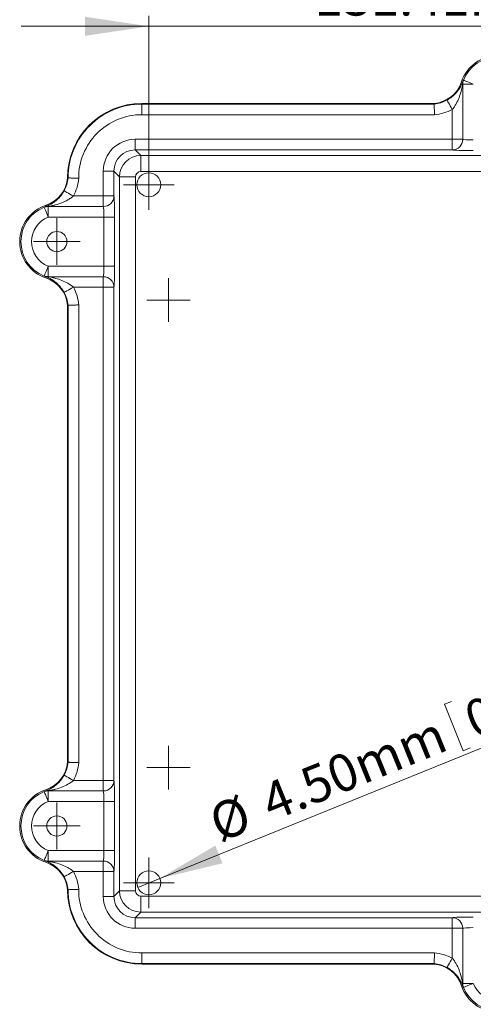
# Model space of a CAD drawing. Units: millimetres. Extents: x 5 to 847, y 3 to 276.
# Drawn here: x 179 to 222, y 50 to 143 of the extents above; entities that cross this region are included whole.
import ezdxf

# ---------------------------------------------------------------- set-up
doc = ezdxf.new("R2010")
doc.units = ezdxf.units.MM
doc.styles.add('SLDTEXTSTYLE0', font='TXT', dxfattribs={"width": 0.75})
doc.dimstyles.new('SLDDIMSTYLE0', dxfattribs={"dimtxt": 3.5, "dimasz": 6, "dimexe": 0, "dimexo": 0.0625, "dimgap": 0.875, "dimtad": 2, "dimlfac": 2, "dimrnd": 1e-09, "dimzin": 12, "dimdsep": 46, "dimtxsty": 'SLDTEXTSTYLE0', "dimsah": 1, "dimcen": 0.09, "dimadec": 0, "dimazin": 0, "dimtfac": 1, "dimtofl": 0, "dimtmove": 0, "dimatfit": 3, "dimfxl": 1, "dimtolj": 1, "dimtzin": 12, "dimarcsym": 0})
doc.dimstyles.new('SLDDIMSTYLE4', dxfattribs={"dimtxt": 3.5, "dimasz": 6, "dimexe": 0, "dimexo": 0.0625, "dimgap": 0.875, "dimtad": 2, "dimlfac": 2, "dimrnd": 1e-09, "dimzin": 4, "dimdsep": 46, "dimtxsty": 'SLDTEXTSTYLE0', "dimsah": 1, "dimcen": 0.09, "dimadec": 0, "dimazin": 0, "dimtfac": 1, "dimtmove": 0, "dimatfit": 3, "dimfxl": 1, "dimtolj": 1, "dimtzin": 12, "dimarcsym": 0})

# ---------------------------------------------------------------- blocks, each defined once
blk = doc.blocks.new('*D49')
at = {"color": 7, "linetype": 'Continuous', "lineweight": 0}
for p, q in [((231.02, 147.042), (231.02, 142.321)), ((231.02, 147.042), (231.73, 147.042)), ((249.273, 147.042), (248.563, 147.042)), ((249.273, 147.042), (249.273, 142.321)), ((191.014, 127.992), (191.014, 142.904)), ((256.718, 127.992), (256.718, 142.904)), ((191.014, 141.904), (179.014, 141.904)), ((191.014, 141.904), (256.718, 141.904)), ((231.02, 142.321), (231.73, 142.321)), ((249.273, 142.321), (248.563, 142.321)), ((256.718, 141.904), (268.718, 141.904))]:
    blk.add_line(p, q, dxfattribs=at)
for points in [[(191.014, 141.904), (185.014, 142.804), (185.014, 141.004)], [(256.718, 141.904), (262.718, 141.004), (262.718, 142.804)]]:
    blk.add_solid(points, dxfattribs=at)
at = {"color": 7, "linetype": 'Continuous', "lineweight": 0, "char_height": 3.5, "attachment_point": 1, "style": 'SLDTEXTSTYLE0'}
for s, insert in [('131.41mm', (206.63, 146.416)), ('5.174in', (232.44, 146.416))]:
    blk.add_mtext(s, dxfattribs=dict(at, insert=insert))
blk = doc.blocks.new('*D51')
at = {"color": 7, "linetype": 'Continuous', "lineweight": 0}
for p, q in [((235.752, 84.95), (235.094, 84.684)), ((235.752, 84.95), (237.525, 80.575)), ((192.057, 61.711), (240.464, 81.329)), ((237.525, 80.575), (236.867, 80.308)), ((218.836, 78.094), (219.494, 78.361)), ((218.836, 78.094), (220.609, 73.719)), ((220.609, 73.719), (221.267, 73.986)), ((192.057, 61.711), (189.972, 60.865))]:
    blk.add_line(p, q, dxfattribs=at)
blk.add_solid([(192.057, 61.711), (197.956, 63.13), (197.279, 64.798)], dxfattribs=at)
at = {"color": 7, "linetype": 'Continuous', "lineweight": 0, "char_height": 3.5, "attachment_point": 1, "rotation": 22.06187, "style": 'SLDTEXTSTYLE0'}
for s, insert in [('0.177in', (220.387, 78.048)), ('4.50mm', (201.259, 70.295)), ('%%c', (196.371, 68.314))]:
    blk.add_mtext(s, dxfattribs=dict(at, insert=insert))
blk = doc.blocks.new('SW_CENTERMARKSYMBOL_16')
at = {"color": 0, "linetype": 'Continuous', "lineweight": 0}
for p, q in [((0, 1.25), (0, 2.2)), ((0, 0), (0, 1.25)), ((-1.25, 0), (-2.2, 0)), ((0, 0), (-1.25, 0)), ((0, 0), (0, -1.25)), ((0, 0), (1.25, 0)), ((1.25, 0), (2.2, 0)), ((0, -1.25), (0, -2.2))]:
    blk.add_line(p, q, dxfattribs=at)
blk = doc.blocks.new('SW_CENTERMARKSYMBOL_17')
at = {"color": 0, "linetype": 'Continuous', "lineweight": 0}
for p, q in [((0, 1.25), (0, 2.2)), ((0, 0), (0, 1.25)), ((-1.25, 0), (-2.2, 0)), ((0, 0), (-1.25, 0)), ((0, 0), (0, -1.25)), ((0, 0), (1.25, 0)), ((1.25, 0), (2.2, 0)), ((0, -1.25), (0, -2.2))]:
    blk.add_line(p, q, dxfattribs=at)
blk = doc.blocks.new('SW_CENTERMARKSYMBOL_22')
at = {"color": 0, "linetype": 'Continuous', "lineweight": 0}
for p, q in [((0, 1.25), (0, 2.05)), ((0, 0), (0, 1.25)), ((-1.25, 0), (-2.05, 0)), ((0, 0), (-1.25, 0)), ((0, 0), (0, -1.25)), ((0, 0), (1.25, 0)), ((1.25, 0), (2.05, 0)), ((0, -1.25), (0, -2.05))]:
    blk.add_line(p, q, dxfattribs=at)
blk = doc.blocks.new('SW_CENTERMARKSYMBOL_23')
at = {"color": 0, "linetype": 'Continuous', "lineweight": 0}
for p, q in [((0, 1.25), (0, 2.05)), ((0, 0), (0, 1.25)), ((-1.25, 0), (-2.05, 0)), ((0, 0), (-1.25, 0)), ((0, 0), (0, -1.25)), ((0, 0), (1.25, 0)), ((1.25, 0), (2.05, 0)), ((0, -1.25), (0, -2.05))]:
    blk.add_line(p, q, dxfattribs=at)
blk = doc.blocks.new('SW_CENTERMARKSYMBOL_28')
at = {"color": 0, "linetype": 'Continuous', "lineweight": 0}
for p, q in [((0, 1.25), (0, 2.375)), ((0, 0), (0, 1.25)), ((-1.25, 0), (-2.375, 0)), ((0, 0), (-1.25, 0)), ((0, 0), (0, -1.25)), ((0, 0), (1.25, 0)), ((1.25, 0), (2.375, 0)), ((0, -1.25), (0, -2.375))]:
    blk.add_line(p, q, dxfattribs=at)
blk = doc.blocks.new('SW_CENTERMARKSYMBOL_30')
at = {"color": 0, "linetype": 'Continuous', "lineweight": 0}
for p, q in [((0, 1.25), (0, 2.375)), ((0, 0), (0, 1.25)), ((-1.25, 0), (-2.375, 0)), ((0, 0), (-1.25, 0)), ((0, 0), (0, -1.25)), ((0, 0), (1.25, 0)), ((1.25, 0), (2.375, 0)), ((0, -1.25), (0, -2.375))]:
    blk.add_line(p, q, dxfattribs=at)

msp = doc.modelspace()

# ---------------------------------------------------------------- linework, layer by layer
at = {"color": 7, "linetype": 'Continuous', "lineweight": 15}
for p, q in [((220.550559, 136.646297), (220.451363, 136.679392)), ((220.565133, 136.460978), (221.55729, 136.460978)), ((220.565133, 131.268516), (220.565133, 136.460978)), ((190.366342, 134.640131), (190.366342, 134.586531)), ((190.366342, 134.640131), (217.866343, 134.640131)), ((190.366342, 133.58714), (190.366342, 134.586531)), ((190.366342, 134.586531), (217.868667, 134.586531)), ((217.868667, 134.586531), (217.866343, 134.640131)), ((217.908751, 133.58714), (190.366342, 133.58714)), ((219.572976, 131.268516), (219.572976, 134.085335)), ((189.736128, 130.269129), (189.736128, 131.268516)), ((189.736128, 131.268516), (219.572976, 131.268516)), ((219.572976, 130.269129), (219.572976, 131.268516)), ((219.572976, 131.268516), (220.565133, 131.268516)), ((189.736128, 130.269129), (190.262988, 129.742268)), ((219.572976, 130.269129), (189.736128, 130.269129)), ((190.262988, 129.742268), (190.262988, 128.243182)), ((190.262988, 129.742268), (257.469698, 129.742268)), ((187.737345, 128.270346), (186.737958, 128.270346)), ((186.737958, 125.933498), (186.737958, 128.270346)), ((188.264206, 127.743486), (187.737345, 128.270346)), ((187.737345, 128.270346), (187.737345, 125.933498)), ((257.469698, 128.243182), (190.262988, 128.243182)), ((183.419943, 127.637811), (183.366343, 127.640132)), ((189.763292, 127.743486), (188.264206, 127.743486)), ((188.264206, 60.536776), (188.264206, 127.743486)), ((189.763292, 127.743486), (189.763292, 60.536776)), ((183.921139, 125.933498), (186.737958, 125.933498)), ((186.737958, 125.933498), (187.737345, 125.933498)), ((186.737958, 124.941341), (186.737958, 125.933498)), ((181.360177, 124.955915), (181.327082, 125.05511)), ((181.545496, 124.941341), (181.545496, 123.949185)), ((181.545496, 124.941341), (186.737958, 124.941341)), ((186.799068, 123.949185), (181.545496, 123.949185)), ((186.799068, 123.949185), (187.798459, 123.949185)), ((186.799068, 119.331078), (186.799068, 123.949185)), ((187.798459, 123.949185), (187.798459, 119.331078)), ((181.545496, 119.331078), (186.799068, 119.331078)), ((181.545496, 118.33892), (181.545496, 119.331078)), ((186.799068, 119.331078), (187.798459, 119.331078)), ((181.360177, 118.324347), (181.327082, 118.225151)), ((186.737958, 118.33892), (181.545496, 118.33892)), ((186.737958, 117.346763), (186.737958, 118.33892)), ((186.737958, 117.346763), (183.921139, 117.346763)), ((187.737345, 117.346763), (186.737958, 117.346763)), ((186.737958, 70.933498), (186.737958, 117.346763)), ((187.737345, 117.346763), (187.737345, 70.933498)), ((183.419943, 115.642454), (183.366343, 115.640132)), ((183.366343, 72.64013), (183.366343, 115.640132)), ((183.419943, 72.637807), (183.419943, 115.642454)), ((184.419334, 115.682538), (184.419334, 72.597723)), ((183.419943, 72.637807), (183.366343, 72.64013)), ((183.921139, 70.933498), (186.737958, 70.933498)), ((186.737958, 70.933498), (187.737345, 70.933498)), ((186.737958, 69.941342), (186.737958, 70.933498)), ((181.360177, 69.955915), (181.327082, 70.05511)), ((181.545496, 68.949183), (181.545496, 69.941342)), ((181.545496, 69.941342), (186.737958, 69.941342)), ((186.799068, 68.949183), (181.545496, 68.949183)), ((186.799068, 68.949183), (187.798459, 68.949183)), ((186.799068, 64.331077), (186.799068, 68.949183)), ((187.798459, 68.949183), (187.798459, 64.331077)), ((181.545496, 64.331077), (186.799068, 64.331077)), ((181.545496, 64.331077), (181.545496, 63.33892)), ((186.799068, 64.331077), (187.798459, 64.331077)), ((181.360177, 63.324347), (181.327082, 63.225152)), ((186.737958, 63.33892), (181.545496, 63.33892)), ((186.737958, 62.346764), (186.737958, 63.33892)), ((186.737958, 62.346764), (183.921139, 62.346764)), ((187.737345, 62.346764), (186.737958, 62.346764)), ((186.737958, 60.009915), (186.737958, 62.346764)), ((187.737345, 62.346764), (187.737345, 60.009915)), ((183.366343, 60.64013), (183.419943, 60.642451)), ((187.737345, 60.009915), (188.264206, 60.536776)), ((188.264206, 60.536776), (189.763292, 60.536776)), ((186.737958, 60.009915), (187.737345, 60.009915)), ((190.262988, 60.03708), (257.469698, 60.03708)), ((190.262988, 60.03708), (190.262988, 58.537993)), ((190.262988, 58.537993), (189.736128, 58.011133)), ((257.469698, 58.537993), (190.262988, 58.537993)), ((189.736128, 58.011133), (219.572976, 58.011133)), ((189.736128, 57.011746), (189.736128, 58.011133)), ((219.572976, 57.011746), (219.572976, 58.011133)), ((219.572976, 57.011746), (189.736128, 57.011746)), ((220.565133, 57.011746), (219.572976, 57.011746)), ((219.572976, 54.194927), (219.572976, 57.011746)), ((220.565133, 51.819283), (220.565133, 57.011746)), ((190.366342, 53.69373), (190.366342, 54.693121)), ((190.366342, 54.693121), (217.908751, 54.693121)), ((217.868667, 53.69373), (190.366342, 53.69373)), ((190.366342, 53.69373), (190.366342, 53.640131)), ((217.866343, 53.640131), (190.366342, 53.640131)), ((217.868667, 53.69373), (217.866343, 53.640131)), ((220.550559, 51.633965), (220.451363, 51.60087)), ((220.565133, 51.819283), (221.55729, 51.819283))]:
    msp.add_line(p, q, dxfattribs=at)
at = {"color": 7, "linetype": 'Continuous', "lineweight": 15, "flags": 128}
for points in [[(220.628995, 136.831183), (220.652236, 136.821914), (220.708733, 136.799384), (220.796412, 136.764418), (220.912049, 136.718299), (221.051396, 136.662729), (221.209333, 136.599745), (221.380055, 136.531662), (221.55729, 136.460978)], [(219.572976, 134.085335), (219.480353, 134.252157), (219.391132, 134.412847), (219.308594, 134.561501), (219.235771, 134.692661), (219.175338, 134.801503), (219.129517, 134.884026), (219.099991, 134.937204), (219.087845, 134.959079)], [(183.921139, 125.933498), (183.754317, 126.02612), (183.593627, 126.115341), (183.444973, 126.197878), (183.313813, 126.270704), (183.204971, 126.331135), (183.122448, 126.376956), (183.06927, 126.406483), (183.047395, 126.418628)], [(181.175291, 124.877479), (181.18456, 124.854238), (181.20709, 124.797741), (181.242056, 124.710062), (181.288175, 124.594426), (181.343745, 124.455077), (181.406729, 124.297142), (181.474812, 124.126419), (181.545496, 123.949185)], [(181.175291, 118.402783), (181.18456, 118.426023), (181.20709, 118.482521), (181.242056, 118.570199), (181.288175, 118.685836), (181.343745, 118.825184), (181.406729, 118.98312), (181.474812, 119.153842), (181.545496, 119.331078)], [(183.047395, 116.861634), (183.06927, 116.873778), (183.122448, 116.903305), (183.204971, 116.949126), (183.313813, 117.009558), (183.444973, 117.082381), (183.593627, 117.164921), (183.754317, 117.25414), (183.921139, 117.346763)], [(183.921139, 70.933498), (183.754317, 71.026122), (183.593627, 71.115341), (183.444973, 71.19788), (183.313813, 71.270704), (183.204971, 71.331136), (183.122448, 71.376957), (183.06927, 71.406483), (183.047395, 71.418628)], [(181.545496, 68.949183), (181.474812, 69.12642), (181.406729, 69.297142), (181.343745, 69.455078), (181.288175, 69.594426), (181.242056, 69.710063), (181.20709, 69.797741), (181.18456, 69.854239), (181.175291, 69.877479)], [(181.545496, 64.331077), (181.474812, 64.153842), (181.406729, 63.98312), (181.343745, 63.825184), (181.288175, 63.685836), (181.242056, 63.570199), (181.20709, 63.482521), (181.18456, 63.426023), (181.175291, 63.402783)], [(183.047395, 61.861634), (183.06927, 61.873778), (183.122448, 61.903305), (183.204971, 61.949126), (183.313813, 62.009558), (183.444973, 62.082384), (183.593627, 62.164921), (183.754317, 62.254142), (183.921139, 62.346764)], [(219.087845, 53.321183), (219.099991, 53.343057), (219.129517, 53.396236), (219.175338, 53.478759), (219.235771, 53.5876), (219.308594, 53.71876), (219.391132, 53.867414), (219.480353, 54.028105), (219.572976, 54.194927)], [(220.628995, 51.449079), (220.652236, 51.458347), (220.708733, 51.480878), (220.796412, 51.515844), (220.912049, 51.561963), (221.051396, 51.617533), (221.209333, 51.680516), (221.380055, 51.7486), (221.55729, 51.819283)]]:
    msp.add_lwpolyline(points, dxfattribs=at)
at = {"color": 7, "linetype": 'Continuous', "lineweight": 15}
for centre, radius in [((191.014206, 126.992268), 1.125), ((182.366343, 121.640131), 0.95), ((182.366343, 66.640131), 0.95), ((191.014206, 61.287993), 1.125)]:
    msp.add_circle(centre, radius, dxfattribs=at)
for centre, radius, start, end in [((223.866343, 135.540131), 3.6, 18.44903657, 161.55096343), ((223.866343, 135.540131), 3.485289, 21.74207087, 158.25792913), ((217.605547, 137.628774), 3, 274.98713943, 341.55096343), ((221.183466, 136.458246), 0.660253, 163.45213744, 191.19746317), ((221.514213, 136.487869), 0.949461, 158.80222298, 181.62293297), ((190.366343, 127.640131), 7, 90, 180), ((190.366343, 127.640131), 6.9464, 90, 180.01913074), ((217.605547, 137.628774), 3.0536, 274.94314859, 299.04042913), ((190.366343, 127.640131), 5.947009, 90, 180.39076292), ((217.605547, 137.628774), 4.052991, 274.29031021, 299.04042913), ((219.564227, 131.269997), 1.000907, 270.50084136, 359.91519612), ((180.3777, 127.900927), 3, 288.44903657, 355.01286057), ((180.3777, 127.900927), 3.0536, 330.95957087, 355.05693573), ((180.3777, 127.900927), 4.052991, 330.95957087, 355.73590551), ((186.736478, 125.942246), 1.000905, 270.08471466, 359.49923442), ((182.466343, 121.640131), 3.6, 108.44903657, 251.55096343), ((182.466343, 121.640131), 3.485289, 111.74207087, 248.25792913), ((181.518615, 123.992216), 0.949506, 88.37775046, 111.19737353), ((181.54823, 124.322999), 0.660262, 78.80286119, 106.54779072), ((182.466343, 121.640131), 2.485898, 111.74207087, 248.25792913), ((181.518615, 119.288045), 0.949506, 248.80262647, 271.62224954), ((180.3777, 115.379334), 3, 4.98713943, 71.55096343), ((181.548224, 118.957225), 0.660225, 253.4517389, 281.1982826), ((186.736478, 117.338016), 1.000905, 0.50076558, 89.91528534), ((180.3777, 115.379334), 3.0536, 4.94314859, 29.04042913), ((180.3777, 115.379334), 4.052991, 4.29031021, 29.04042913), ((180.3777, 72.900927), 3, 288.44903657, 355.01286057), ((180.3777, 72.900927), 3.0536, 330.95957087, 355.05685141), ((180.3777, 72.900927), 4.052991, 330.95957087, 355.70968979), ((186.736478, 70.942246), 1.000905, 270.08471466, 359.49923442), ((182.466343, 66.640131), 3.6, 108.44903657, 251.55096343), ((182.466343, 66.640131), 3.485289, 111.74207087, 248.25792913), ((181.518615, 68.992216), 0.949506, 88.37775046, 111.19737353), ((181.548224, 69.323037), 0.660225, 78.8017174, 106.5482611), ((182.466343, 66.640131), 2.485898, 111.74207087, 248.25792913), ((181.518615, 64.288046), 0.949506, 248.80262647, 271.62224954), ((180.3777, 60.379334), 3, 4.98713943, 71.55096343), ((181.54823, 63.957263), 0.660262, 253.45220928, 281.19713881), ((186.736478, 62.338016), 1.000905, 0.50076558, 89.91528534), ((180.3777, 60.379334), 4.052991, 4.26409449, 29.04042913), ((180.3777, 60.379334), 3.0536, 4.94306427, 29.04042913), ((190.366343, 60.640131), 7, 180, 270), ((190.366343, 60.640131), 6.9464, 179.98086926, 270), ((190.366343, 60.640131), 5.947009, 179.60923708, 270), ((219.564227, 57.010264), 1.000907, 0.08480388, 89.49915864), ((217.605547, 50.651488), 4.052991, 60.95957087, 85.70968979), ((217.605547, 50.651488), 3, 18.44903657, 85.01286057), ((217.605547, 50.651488), 3.0536, 60.95957087, 85.05685141), ((221.183466, 51.822016), 0.660253, 168.80253683, 196.54786256), ((223.866343, 52.740131), 3.6, 198.44903657, 341.55096343), ((221.514213, 51.792393), 0.949461, 178.37706703, 201.19777702), ((223.866343, 52.740131), 3.485289, 201.74207087, 338.25792913), ((223.866343, 52.740131), 2.485898, 201.74207087, 338.25792913)]:
    msp.add_arc(centre, radius, start, end, dxfattribs=at)
for centre, major_axis, ratio, start_param, end_param in [((189.739785, 128.266689), (2.123906, -2.123906), 0.998782766, 2.356803478, 3.926381829), ((221.55729, 131.277248), (1, 0), 0.069841539, 3.266920485, 4.71238898), ((189.739785, 128.266689), (-1.41766, 1.41766), 0.99756923, 5.498396131, 7.067974483), ((190.263597, 127.742877), (1.414214, 1.414214), 0.999391754, 0.786007151, 2.355585503), ((221.55729, 130.277857), (2, 0), 0.034920769, 3.266920485, 4.71238898), ((190.263597, 127.742877), (0.353984, -0.353984), 0.998782766, 2.356803478, 3.926381829), ((187.728617, 123.949184), (0, 2), 0.034920769, 4.71238898, 6.157857476), ((186.729226, 123.949184), (0, 1), 0.069841539, 4.71238898, 6.157857476), ((186.729226, 119.331078), (0, 1), 0.069841539, 3.266920485, 4.71238898), ((187.728617, 119.331078), (0, 2), 0.034920769, 3.266920485, 4.71238898), ((187.728617, 68.949184), (0, 2), 0.034920769, 4.71238898, 6.157857476), ((186.729226, 68.949184), (0, 1), 0.069841539, 4.71238898, 6.157857476), ((186.729226, 64.331078), (0, 1), 0.069841539, 3.266920485, 4.71238898), ((187.728617, 64.331078), (0, 2), 0.034920769, 3.266920485, 4.71238898), ((190.263597, 60.537384), (-1.414214, 1.414214), 0.999391754, 0.786007151, 2.355585503), ((190.263597, 60.537384), (0.353984, 0.353984), 0.998782766, 2.356803478, 3.926381829), ((189.739785, 60.013573), (2.123906, 2.123906), 0.998782766, 2.356803478, 3.926381829), ((189.739785, 60.013573), (1.41766, 1.41766), 0.99756923, 2.356803478, 3.926381829), ((221.55729, 58.002405), (2, 0), 0.034920769, 1.570796327, 3.016264822), ((221.55729, 57.003014), (1, 0), 0.069841539, 1.570796327, 3.016264822)]:
    msp.add_ellipse(centre, major_axis=major_axis, ratio=ratio, start_param=start_param, end_param=end_param, dxfattribs=at)
for points, knots in [([(219.087846, 134.95908), (219.167969, 135.003567), (219.246298, 135.051526), (219.394591, 135.150843), (219.464868, 135.202299), (219.665822, 135.361716), (219.787896, 135.476261), (220.00047, 135.705707), (220.092549, 135.821614), (220.254948, 136.054336), (220.325481, 136.172065), (220.384748, 136.284351)], [0, 0, 0, 0, 0.125, 0.125, 0.25, 0.25, 0.5, 0.5, 0.75, 0.75, 1, 1, 1, 1]), ([(220.535782, 136.33003), (220.518653, 136.24081), (220.499285, 136.146306), (220.455957, 135.95555), (220.431981, 135.85883), (220.352374, 135.56736), (220.289302, 135.371908), (220.138843, 134.98723), (220.050793, 134.795856), (219.893333, 134.518665), (219.836787, 134.428253), (219.713297, 134.252331), (219.645988, 134.166412), (219.572976, 134.085335)], [0, 0, 0, 0, 0.125, 0.125, 0.25, 0.25, 0.5, 0.5, 0.75, 0.75, 0.875, 0.875, 1, 1, 1, 1]), ([(220.384748, 136.284351), (220.41964, 136.350456), (220.450792, 136.414885), (220.506042, 136.53725), (220.530166, 136.595379), (220.550559, 136.646298)], [0, 0, 0, 0, 0.5, 0.5, 1, 1, 1, 1]), ([(220.565133, 136.460979), (220.561307, 136.447515), (220.556443, 136.427858), (220.546358, 136.382999), (220.541024, 136.357337), (220.535782, 136.33003)], [0, 0, 0, 0, 0.5, 0.5, 1, 1, 1, 1]), ([(220.550559, 136.646298), (220.565896, 136.687813), (220.580696, 136.724673), (220.607605, 136.787409), (220.619839, 136.813499), (220.628995, 136.831182)], [0, 0, 0, 0, 0.5, 0.5, 1, 1, 1, 1]), ([(217.868667, 134.586531), (217.868764, 134.584277), (217.869128, 134.575865), (217.870358, 134.547235), (217.871238, 134.526728), (217.87346, 134.47454), (217.874788, 134.443167), (217.877856, 134.370024), (217.879615, 134.327778), (217.883393, 134.235966), (217.885423, 134.186184), (217.889748, 134.078779), (217.892037, 134.021308), (217.896677, 133.903297), (217.899052, 133.842195), (217.903909, 133.715632), (217.906366, 133.650768), (217.908751, 133.58714)], [0, 0, 0, 0, 0.125, 0.125, 0.25, 0.25, 0.375, 0.375, 0.5, 0.5, 0.625, 0.625, 0.75, 0.75, 0.875, 0.875, 1, 1, 1, 1]), ([(183.419943, 127.637811), (183.422198, 127.637715), (183.43061, 127.637352), (183.459243, 127.636129), (183.479752, 127.635255), (183.531945, 127.633056), (183.563321, 127.631744), (183.636472, 127.62873), (183.678724, 127.62701), (183.770547, 127.623337), (183.820335, 127.621376), (183.927756, 127.617229), (183.985234, 127.615051), (184.103262, 127.610677), (184.164373, 127.608458), (184.290956, 127.60397), (184.355834, 127.601728), (184.419472, 127.599572)], [0, 0, 0, 0, 0.125, 0.125, 0.25, 0.25, 0.375, 0.375, 0.5, 0.5, 0.625, 0.625, 0.75, 0.75, 0.875, 0.875, 1, 1, 1, 1]), ([(181.360176, 124.955915), (181.416151, 124.978333), (181.48076, 125.005247), (181.616698, 125.067535), (181.688303, 125.102945), (181.835116, 125.182977), (181.910747, 125.227856), (182.06147, 125.326318), (182.136814, 125.379984), (182.286792, 125.497428), (182.361435, 125.561186), (182.509761, 125.700974), (182.584139, 125.777848), (182.726758, 125.941508), (182.795339, 126.028463), (182.926606, 126.21463), (182.989812, 126.31492), (183.047394, 126.418628)], [0, 0, 0, 0, 0.125, 0.125, 0.25, 0.25, 0.375, 0.375, 0.5, 0.5, 0.625, 0.625, 0.75, 0.75, 0.875, 0.875, 1, 1, 1, 1]), ([(183.921139, 125.933498), (183.840062, 125.860486), (183.754143, 125.793177), (183.578221, 125.669687), (183.487809, 125.613141), (183.210618, 125.455681), (183.019244, 125.367631), (182.634566, 125.217172), (182.439114, 125.1541), (182.147644, 125.074493), (182.050924, 125.050517), (181.860168, 125.007189), (181.765664, 124.987821), (181.676444, 124.970692)], [0, 0, 0, 0, 0.125, 0.125, 0.25, 0.25, 0.5, 0.5, 0.75, 0.75, 0.875, 0.875, 1, 1, 1, 1]), ([(181.175292, 124.877479), (181.193009, 124.886653), (181.219201, 124.89893), (181.281889, 124.925813), (181.31871, 124.940596), (181.360176, 124.955915)], [0, 0, 0, 0, 0.5, 0.5, 1, 1, 1, 1]), ([(181.676444, 124.970692), (181.64907, 124.965437), (181.623705, 124.960165), (181.578844, 124.950085), (181.558988, 124.945176), (181.545495, 124.941341)], [0, 0, 0, 0, 0.5, 0.5, 1, 1, 1, 1]), ([(181.360176, 118.324347), (181.318633, 118.339694), (181.281788, 118.354489), (181.219124, 118.381366), (181.193009, 118.393608), (181.175292, 118.402783)], [0, 0, 0, 0, 0.5, 0.5, 1, 1, 1, 1]), ([(181.722123, 118.158536), (181.656219, 118.193322), (181.591894, 118.224435), (181.469529, 118.279698), (181.411291, 118.303875), (181.360176, 118.324347)], [0, 0, 0, 0, 0.5, 0.5, 1, 1, 1, 1]), ([(181.676444, 118.309569), (181.765918, 118.292392), (181.86051, 118.273), (182.051292, 118.229657), (182.147943, 118.20569), (182.439029, 118.12618), (182.635209, 118.062887), (183.020671, 117.912024), (183.211738, 117.82405), (183.581894, 117.613568), (183.758421, 117.493295), (183.921139, 117.346764)], [0, 0, 0, 0, 0.125, 0.125, 0.25, 0.25, 0.5, 0.5, 0.75, 0.75, 1, 1, 1, 1]), ([(183.047394, 116.861633), (182.958646, 117.021472), (182.859972, 117.168169), (182.644296, 117.440343), (182.530289, 117.561588), (182.301245, 117.773839), (182.185047, 117.86624), (181.950925, 118.029549), (181.833841, 118.099568), (181.722123, 118.158536)], [0, 0, 0, 0, 0.25, 0.25, 0.5, 0.5, 0.75, 0.75, 1, 1, 1, 1]), ([(183.419943, 115.642455), (183.422197, 115.642552), (183.430609, 115.642915), (183.459239, 115.644146), (183.479746, 115.645026), (183.531934, 115.647247), (183.563307, 115.648576), (183.63645, 115.651644), (183.678696, 115.653402), (183.770508, 115.657181), (183.82029, 115.659211), (183.927695, 115.663536), (183.985166, 115.665824), (184.103177, 115.670465), (184.164279, 115.67284), (184.290842, 115.677697), (184.355706, 115.680153), (184.419334, 115.682539)], [0, 0, 0, 0, 0.125, 0.125, 0.25, 0.25, 0.375, 0.375, 0.5, 0.5, 0.625, 0.625, 0.75, 0.75, 0.875, 0.875, 1, 1, 1, 1]), ([(183.419943, 72.637807), (183.422197, 72.63771), (183.430609, 72.637346), (183.459239, 72.636116), (183.479746, 72.635236), (183.531934, 72.633014), (183.563307, 72.631686), (183.63645, 72.628618), (183.678696, 72.626859), (183.770508, 72.623081), (183.82029, 72.621051), (183.927695, 72.616726), (183.985166, 72.614437), (184.103177, 72.609797), (184.164279, 72.607422), (184.290842, 72.602565), (184.355706, 72.600108), (184.419334, 72.597723)], [0, 0, 0, 0, 0.125, 0.125, 0.25, 0.25, 0.375, 0.375, 0.5, 0.5, 0.625, 0.625, 0.75, 0.75, 0.875, 0.875, 1, 1, 1, 1]), ([(181.360176, 69.955915), (181.416255, 69.978375), (181.480829, 70.005282), (181.616423, 70.067407), (181.687723, 70.102662), (181.906673, 70.22192), (182.060695, 70.320441), (182.286359, 70.497057), (182.361052, 70.560858), (182.509055, 70.700277), (182.582984, 70.776587), (182.726275, 70.94089), (182.795155, 71.028194), (182.926948, 71.215124), (182.989967, 71.3152), (183.047394, 71.418628)], [0, 0, 0, 0, 0.125, 0.125, 0.25, 0.25, 0.5, 0.5, 0.625, 0.625, 0.75, 0.75, 0.875, 0.875, 1, 1, 1, 1]), ([(183.921139, 70.933498), (183.758421, 70.786966), (183.581894, 70.666694), (183.211738, 70.456211), (183.020671, 70.368238), (182.635209, 70.217375), (182.439029, 70.154082), (182.147943, 70.074572), (182.051292, 70.050605), (181.86051, 70.007261), (181.765918, 69.98787), (181.676444, 69.970692)], [0, 0, 0, 0, 0.25, 0.25, 0.5, 0.5, 0.75, 0.75, 0.875, 0.875, 1, 1, 1, 1]), ([(181.175292, 69.877479), (181.193038, 69.886668), (181.219217, 69.898937), (181.281848, 69.925796), (181.318667, 69.94058), (181.360176, 69.955915)], [0, 0, 0, 0, 0.5, 0.5, 1, 1, 1, 1]), ([(181.676444, 69.970692), (181.649172, 69.965456), (181.623725, 69.960172), (181.57841, 69.949985), (181.55885, 69.945136), (181.545495, 69.941341)], [0, 0, 0, 0, 0.5, 0.5, 1, 1, 1, 1]), ([(181.360176, 63.324347), (181.318661, 63.339684), (181.281801, 63.354483), (181.219065, 63.381392), (181.192975, 63.393626), (181.175292, 63.402783)], [0, 0, 0, 0, 0.5, 0.5, 1, 1, 1, 1]), ([(181.722123, 63.158536), (181.656018, 63.193428), (181.591589, 63.22458), (181.469224, 63.279829), (181.411095, 63.303953), (181.360176, 63.324347)], [0, 0, 0, 0, 0.5, 0.5, 1, 1, 1, 1]), ([(181.545495, 63.338921), (181.558959, 63.335094), (181.578616, 63.330231), (181.623475, 63.320146), (181.649137, 63.314812), (181.676444, 63.309569)], [0, 0, 0, 0, 0.5, 0.5, 1, 1, 1, 1]), ([(181.676444, 63.309569), (181.765664, 63.29244), (181.860168, 63.273073), (182.050924, 63.229745), (182.147644, 63.205769), (182.439114, 63.126162), (182.634566, 63.06309), (183.019244, 62.91263), (183.210618, 62.824581), (183.487809, 62.66712), (183.578221, 62.610575), (183.754143, 62.487085), (183.840062, 62.419776), (183.921139, 62.346764)], [0, 0, 0, 0, 0.125, 0.125, 0.25, 0.25, 0.5, 0.5, 0.75, 0.75, 0.875, 0.875, 1, 1, 1, 1]), ([(183.047394, 61.861633), (183.002907, 61.941756), (182.954948, 62.020085), (182.855631, 62.168378), (182.804175, 62.238656), (182.644758, 62.43961), (182.530213, 62.561683), (182.300767, 62.774257), (182.18486, 62.866337), (181.952138, 63.028735), (181.834409, 63.099269), (181.722123, 63.158536)], [0, 0, 0, 0, 0.125, 0.125, 0.25, 0.25, 0.5, 0.5, 0.75, 0.75, 1, 1, 1, 1]), ([(183.419943, 60.64245), (183.422198, 60.642547), (183.43061, 60.642909), (183.459243, 60.644133), (183.479752, 60.645007), (183.531945, 60.647206), (183.563321, 60.648518), (183.636472, 60.651531), (183.678724, 60.653252), (183.770547, 60.656924), (183.820335, 60.658886), (183.927756, 60.663033), (183.985234, 60.665211), (184.103262, 60.669585), (184.164373, 60.671804), (184.290956, 60.676291), (184.355834, 60.678534), (184.419472, 60.68069)], [0, 0, 0, 0, 0.125, 0.125, 0.25, 0.25, 0.375, 0.375, 0.5, 0.5, 0.625, 0.625, 0.75, 0.75, 0.875, 0.875, 1, 1, 1, 1]), ([(217.868667, 53.693731), (217.868764, 53.695985), (217.869128, 53.704397), (217.870358, 53.733027), (217.871238, 53.753534), (217.87346, 53.805722), (217.874788, 53.837094), (217.877856, 53.910237), (217.879615, 53.952484), (217.883393, 54.044296), (217.885423, 54.094077), (217.889748, 54.201483), (217.892037, 54.258954), (217.896677, 54.376965), (217.899052, 54.438067), (217.903909, 54.564629), (217.906366, 54.629493), (217.908751, 54.693122)], [0, 0, 0, 0, 0.125, 0.125, 0.25, 0.25, 0.375, 0.375, 0.5, 0.5, 0.625, 0.625, 0.75, 0.75, 0.875, 0.875, 1, 1, 1, 1]), ([(219.572976, 54.194926), (219.645988, 54.11385), (219.713297, 54.02793), (219.836787, 53.852009), (219.893333, 53.761597), (220.050793, 53.484405), (220.138843, 53.293032), (220.289302, 52.908354), (220.352374, 52.712902), (220.431981, 52.421431), (220.455957, 52.324711), (220.499285, 52.133956), (220.518653, 52.039452), (220.535782, 51.950232)], [0, 0, 0, 0, 0.125, 0.125, 0.25, 0.25, 0.5, 0.5, 0.75, 0.75, 0.875, 0.875, 1, 1, 1, 1]), ([(220.550559, 51.633964), (220.528141, 51.689939), (220.501227, 51.754547), (220.438939, 51.890486), (220.403529, 51.962091), (220.323497, 52.108904), (220.278618, 52.184535), (220.180156, 52.335257), (220.12649, 52.410601), (220.009046, 52.56058), (219.945288, 52.635222), (219.8055, 52.783548), (219.728626, 52.857927), (219.564966, 53.000546), (219.478011, 53.069126), (219.291844, 53.200393), (219.191554, 53.263599), (219.087846, 53.321181)], [0, 0, 0, 0, 0.125, 0.125, 0.25, 0.25, 0.375, 0.375, 0.5, 0.5, 0.625, 0.625, 0.75, 0.75, 0.875, 0.875, 1, 1, 1, 1]), ([(220.535782, 51.950232), (220.541037, 51.922858), (220.546309, 51.897493), (220.556389, 51.852632), (220.561298, 51.832776), (220.565133, 51.819282)], [0, 0, 0, 0, 0.5, 0.5, 1, 1, 1, 1]), ([(220.628995, 51.449079), (220.619821, 51.466796), (220.607544, 51.492988), (220.580661, 51.555676), (220.565878, 51.592498), (220.550559, 51.633964)], [0, 0, 0, 0, 0.5, 0.5, 1, 1, 1, 1])]:
    msp.add_open_spline(points, degree=3, knots=knots, dxfattribs=at)
msp.add_open_spline([(181.545495, 118.338921), (181.572398, 118.331275), (181.621872, 118.320047), (181.676444, 118.309569)], degree=3, dxfattribs=at)

# ---------------------------------------------------------------- block references
at = {"color": 7, "linetype": 'Continuous', "lineweight": 0}
for name, p in [('SW_CENTERMARKSYMBOL_28', (191.014206, 126.992268)), ('SW_CENTERMARKSYMBOL_17', (182.366343, 121.640131)), ('SW_CENTERMARKSYMBOL_22', (192.866343, 116.140131)), ('SW_CENTERMARKSYMBOL_23', (192.866343, 72.140131)), ('SW_CENTERMARKSYMBOL_16', (182.366343, 66.640131)), ('SW_CENTERMARKSYMBOL_30', (191.014206, 61.287993))]:
    msp.add_blockref(name, p, dxfattribs=at)

# ---------------------------------------------------------------- dimensions: what is measured, and where the dimension line sits
dim = msp.add_linear_dim(base=(256.718481, 141.904219), p1=(191.014206, 126.992268), p2=(256.718481, 126.992268), dimstyle='SLDDIMSTYLE0', dxfattribs=at)
dim.commit()
dim.dimension.update_dxf_attribs({"geometry": '*D49', "text_midpoint": (228.660857, 141.904219), "dimtype": 160})
dim = msp.add_diameter_dim_2p(p1=(189.971579, 60.865435), p2=(192.056832, 61.710552), dimstyle='SLDDIMSTYLE4', dxfattribs=at)
dim.commit()
dim.dimension.update_dxf_attribs({"geometry": '*D51', "text_midpoint": (218.646279, 72.486808), "dimtype": 163})

doc.saveas('drawing.dxf')
